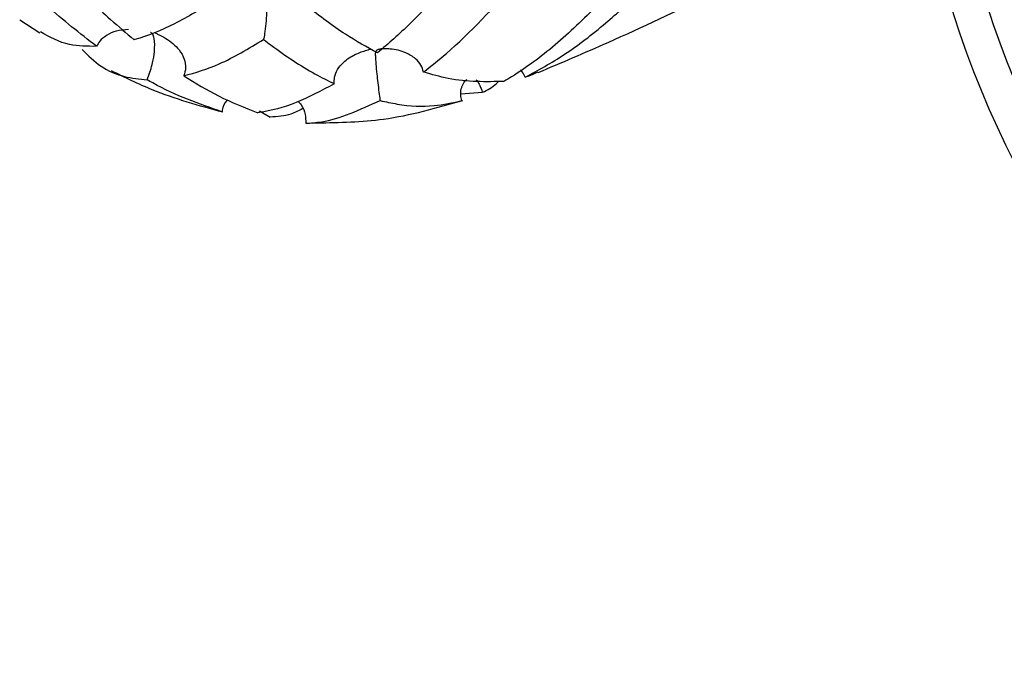
# Model space of a CAD drawing. Units: millimetres. Extents: x 19 to 1667, y 113 to 1780.
# Drawn here: x 706 to 749, y 211 to 239 of the extents above; entities that cross this region are included whole.
import ezdxf

# ---------------------------------------------------------------- set-up
doc = ezdxf.new("R2010")
doc.units = ezdxf.units.MM

msp = doc.modelspace()

# ---------------------------------------------------------------- linework, layer by layer
at = {"color": 7, "linetype": 'Continuous', "lineweight": 25}
for p, q in [((705.879, 238.557), (706.756, 238.003)), ((725.004, 235.357), (725.94, 235.423)), ((716.269, 234.618), (716.732, 234.348)), ((718.277, 234.081), (718.788, 234.093))]:
    msp.add_line(p, q, dxfattribs=at)
for radius, start, end in [(40, 270, 168.7581), (38.5, 270, 168.7001), (38.5, 191.209, 270), (40, 191.0653, 270)]:
    msp.add_arc((784.527, 250.775), radius, start, end, dxfattribs=at)
for points, knots in [([(725.332, 241.223), (724.495, 240.228), (723.203, 238.691), (721.862, 237.535), (721.389, 237.127)], [0, 0, 0, 0, 0.647482, 1, 1, 1, 1]), ([(708.052, 240.275), (708.636, 239.694), (709.551, 238.782), (710.501, 237.988), (710.846, 237.7)], [0, 0, 0, 0, 0.636801, 1, 1, 1, 1]), ([(718.329, 239.149), (718.331, 239.237), (718.333, 239.42), (718.153, 239.702), (717.78, 239.984), (717.346, 240.142), (717.004, 240.213), (716.842, 240.235), (716.728, 240.245), (716.664, 240.224), (716.639, 240.2), (716.611, 240.113), (716.621, 239.74), (716.606, 239.19), (716.561, 238.515), (716.515, 238.086), (716.473, 237.827), (716.453, 237.727), (716.45, 237.712)], [0, 0, 0, 0, 0.069933, 0.144769, 0.243544, 0.378093, 0.416107, 0.444155, 0.472353, 0.479117, 0.485923, 0.496646, 0.547966, 0.754289, 0.840026, 0.92647, 0.989223, 1, 1, 1, 1]), ([(723.384, 236.299), (723.716, 236.561), (725.077, 237.635), (726.423, 239.099), (727.442, 240.208)], [0, 0, 0, 0, 0.243416, 1, 1, 1, 1]), ([(709.21, 237.414), (708.49, 237.976), (707.588, 238.681), (706.71, 239.482), (706.533, 239.643)], [0, 0, 0, 0, 0.7985037, 1, 1, 1, 1]), ([(714.405, 239.481), (714.379, 239.463), (713.765, 239.037), (712.56, 238.323), (711.418, 237.867), (710.856, 237.703), (710.846, 237.7)], [0, 0, 0, 0, 0.020787, 0.500514, 0.991513, 1, 1, 1, 1]), ([(728.35, 236.279), (729.363, 236.709), (731.88, 237.776), (734.354, 238.944), (735.832, 239.642)], [0, 0, 0, 0, 0.402852, 1, 1, 1, 1]), ([(721.389, 237.127), (720.927, 237.381), (719.913, 237.935), (718.887, 238.721), (718.329, 239.149)], [0, 0, 0, 0, 0.456412, 1, 1, 1, 1]), ([(730.944, 239.199), (730.327, 238.602), (729.077, 237.393), (727.711, 236.399), (726.981, 235.963), (726.87, 235.897)], [0, 0, 0, 0, 0.452754, 0.916705, 1, 1, 1, 1]), ([(727.793, 236.075), (728.359, 236.383), (729.503, 237.006), (730.934, 238.109), (731.776, 238.855), (732.022, 239.074)], [0, 0, 0, 0, 0.408917, 0.8272013, 1, 1, 1, 1]), ([(709.21, 237.414), (708.809, 237.413), (707.9, 237.41), (707.182, 237.816), (706.782, 238.043)], [0, 0, 0, 0, 0.4408208, 1, 1, 1, 1]), ([(710.592, 238.14), (710.415, 238.129), (710.083, 238.108), (709.654, 237.916), (709.36, 237.676), (709.254, 237.491), (709.21, 237.414)], [0, 0, 0, 0, 0.320559, 0.599486, 0.83313, 1, 1, 1, 1]), ([(711.403, 235.965), (711.414, 235.991), (711.468, 236.122), (711.557, 236.376), (711.662, 236.775), (711.74, 237.279), (711.738, 237.635), (711.69, 237.852), (711.663, 237.924), (711.624, 237.97), (711.586, 237.998), (711.558, 238.011), (711.543, 238.018)], [0, 0, 0, 0, 0.031687, 0.15628, 0.283758, 0.492006, 0.809551, 0.886163, 0.943413, 0.965709, 0.98288, 1, 1, 1, 1]), ([(711.755, 238.001), (711.765, 237.995), (711.796, 237.974), (711.958, 237.896), (712.327, 237.709), (712.757, 237.357), (713.024, 236.891), (713.099, 236.49), (713.028, 236.248), (712.994, 236.133)], [0, 0, 0, 0, 0.013597, 0.045332, 0.198878, 0.506917, 0.69758, 0.855984, 1, 1, 1, 1]), ([(712.994, 236.133), (713.5, 236.279), (714.605, 236.597), (715.801, 237.32), (716.45, 237.712)], [0, 0, 0, 0, 0.457899, 1, 1, 1, 1]), ([(716.45, 237.712), (716.56, 237.629), (717.304, 237.062), (718.336, 236.382), (719.235, 235.931), (719.512, 235.792)], [0, 0, 0, 0, 0.107299, 0.725158, 1, 1, 1, 1]), ([(719.512, 235.792), (719.512, 235.888), (719.51, 236.102), (719.65, 236.427), (719.946, 236.784), (720.394, 237.071), (720.798, 237.214), (721.024, 237.277), (721.074, 237.297), (721.088, 237.302)], [0, 0, 0, 0, 0.128881, 0.286376, 0.456867, 0.71883, 0.932393, 0.980204, 1, 1, 1, 1]), ([(723.384, 236.299), (723.353, 236.401), (723.287, 236.614), (723.022, 236.915), (722.573, 237.184), (722.094, 237.295), (721.729, 237.311), (721.562, 237.303), (721.454, 237.288), (721.384, 237.267), (721.337, 237.236), (721.289, 237.149), (721.3, 236.867), (721.332, 236.426), (721.399, 235.842), (721.448, 235.455), (721.484, 235.191), (721.5, 235.079), (721.502, 235.066)], [0, 0, 0, 0, 0.065139, 0.136691, 0.233133, 0.362586, 0.40668, 0.437188, 0.455998, 0.468005, 0.480147, 0.4961, 0.564416, 0.775048, 0.853373, 0.932298, 0.991952, 1, 1, 1, 1]), ([(708.581, 237.282), (708.847, 237.019), (709.384, 236.488), (710.35, 236.071), (711.071, 235.998), (711.403, 235.965)], [0, 0, 0, 0, 0.3455644, 0.6984037, 1, 1, 1, 1]), ([(709.842, 236.37), (710.426, 236.08), (711.971, 235.315), (713.641, 234.858), (714.68, 234.573)], [0, 0, 0, 0, 0.37824, 1, 1, 1, 1]), ([(712.994, 236.133), (713.497, 235.826), (714.58, 235.165), (715.633, 234.758), (716.197, 234.539)], [0, 0, 0, 0, 0.464464, 1, 1, 1, 1]), ([(726.87, 235.897), (726.085, 235.874), (724.984, 235.842), (723.742, 236.197), (723.384, 236.299)], [0, 0, 0, 0, 0.711897, 1, 1, 1, 1]), ([(727.793, 236.075), (727.757, 236.159), (727.708, 236.276), (727.617, 236.359), (727.591, 236.382)], [0, 0, 0, 0, 0.71507, 1, 1, 1, 1]), ([(728.341, 236.301), (728.198, 236.228), (728.024, 236.138), (727.829, 236.085), (727.793, 236.075)], [0, 0, 0, 0, 0.816489, 1, 1, 1, 1]), ([(714.643, 234.583), (713.655, 234.922), (712.589, 235.288), (711.484, 235.919), (711.403, 235.965)], [0, 0, 0, 0, 0.92663, 1, 1, 1, 1]), ([(719.512, 235.792), (718.955, 235.492), (717.825, 234.884), (716.75, 234.613), (716.221, 234.543), (716.197, 234.539)], [0, 0, 0, 0, 0.481577, 0.976594, 1, 1, 1, 1]), ([(725.045, 235.062), (725.026, 235.139), (724.982, 235.307), (725.005, 235.528), (725.071, 235.735), (725.157, 235.894), (725.233, 235.958), (725.261, 235.982)], [0, 0, 0, 0, 0.217354, 0.474145, 0.602969, 0.853974, 1, 1, 1, 1]), ([(725.666, 235.96), (725.686, 235.941), (725.738, 235.889), (725.812, 235.741), (725.886, 235.571), (725.925, 235.464), (725.94, 235.423)], [0, 0, 0, 0, 0.211905, 0.5596417, 0.8336894, 1, 1, 1, 1]), ([(725.94, 235.423), (726.156, 235.529), (726.416, 235.656), (726.616, 235.873), (726.649, 235.909)], [0, 0, 0, 0, 0.8337072, 1, 1, 1, 1]), ([(714.882, 235.102), (714.872, 235.093), (714.751, 234.974), (714.685, 234.779), (714.648, 234.605), (714.643, 234.583)], [0, 0, 0, 0, 0.072287, 0.883411, 1, 1, 1, 1]), ([(717.955, 235.022), (717.999, 234.976), (718.147, 234.822), (718.273, 234.487), (718.276, 234.209), (718.277, 234.081)], [0, 0, 0, 0, 0.18777, 0.62415, 1, 1, 1, 1]), ([(718.277, 234.081), (718.505, 234.095), (719.495, 234.154), (720.63, 234.67), (721.502, 235.066)], [0, 0, 0, 0, 0.231128, 1, 1, 1, 1]), ([(718.788, 234.101), (719.748, 234.117), (721.889, 234.154), (723.95, 234.747), (725.086, 235.074)], [0, 0, 0, 0, 0.448304, 1, 1, 1, 1]), ([(721.502, 235.066), (721.749, 235.011), (722.565, 234.832), (723.782, 234.776), (724.651, 234.973), (725.045, 235.062)], [0, 0, 0, 0, 0.191596, 0.633033, 1, 1, 1, 1]), ([(718.148, 234.717), (717.982, 234.627), (717.568, 234.404), (717.045, 234.369), (716.732, 234.348)], [0, 0, 0, 0, 0.402373, 1, 1, 1, 1])]:
    msp.add_open_spline(points, degree=3, knots=knots, dxfattribs=at)

doc.saveas('drawing.dxf')
